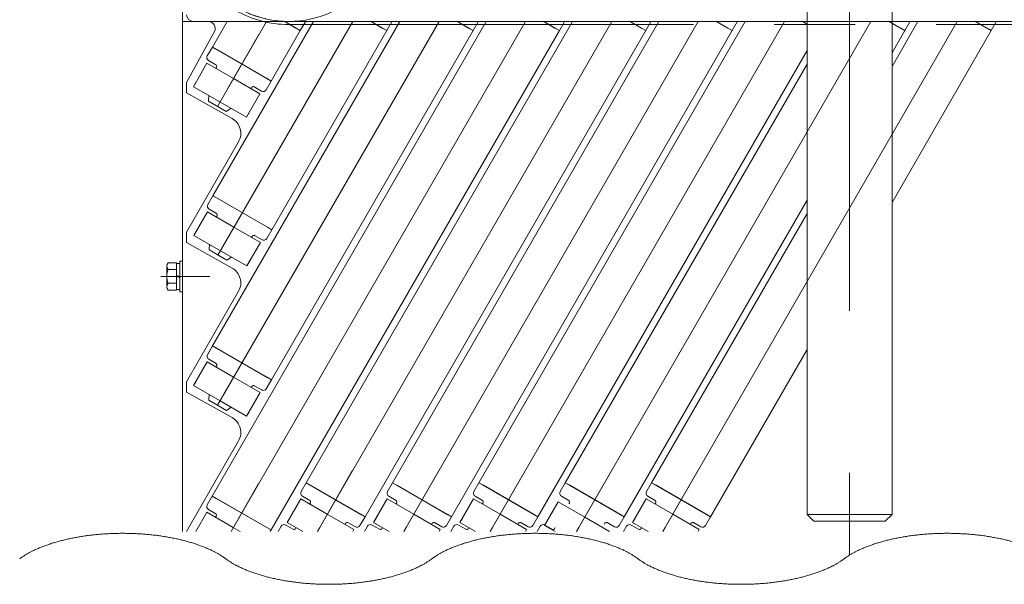
# Model space of a CAD drawing. Units: millimetres. Extents: x -2955 to 2955, y -2027 to 2027.
# Drawn here: x 1409 to 1698, y 268 to 434 of the extents above; entities that cross this region are included whole.
import ezdxf

# ---------------------------------------------------------------- set-up
doc = ezdxf.new("R2010")
doc.units = ezdxf.units.MM
doc.header["$LTSCALE"] = 3.75
for name, pattern in [('CENTERX2', [101.6, 63.5, -12.7, 12.7, -12.7]), ('DASHED2', [9.525, 6.35, -3.175]), ('PHANTOM', [63.5, 31.75, -6.35, 6.35, -6.35, 6.35, -6.35])]:
    doc.linetypes.add(name, pattern=pattern)
for name, color, linetype in [('11', 7, 'Continuous'), ('13', 7, 'Continuous'), ('37', 7, 'Continuous'), ('43', 7, 'Continuous'), ('5', 7, 'Continuous'), ('50', 7, 'Continuous'), ('61', 7, 'Continuous'), ('78', 7, 'Continuous'), ('80', 7, 'Continuous'), ('9', 7, 'Continuous')]:
    doc.layers.add(name, color=color, linetype=linetype)

# ---------------------------------------------------------------- blocks, each defined once
blk = doc.blocks.new('DC_GROUP_W_SGA_S_040A_2_90')
at = {"color": 3, "linetype": 'Continuous', "lineweight": 13}
for points in [[(1469.41, 275.04), (1468.59, 275.65), (1465.81, 277.31), (1461.49, 279.14), (1456.51, 280.61), (1451, 281.7), (1445.14, 282.37), (1439.1, 282.59), (1433.05, 282.37), (1427.19, 281.7), (1421.68, 280.61), (1416.7, 279.14), (1412.38, 277.31), (1409.61, 275.65), (1408.79, 275.04)], [(1590.65, 275.04), (1589.83, 275.65), (1587.06, 277.31), (1582.74, 279.14), (1577.75, 280.61), (1572.25, 281.7), (1566.39, 282.37), (1560.34, 282.59), (1554.3, 282.37), (1548.43, 281.7), (1542.93, 280.61), (1537.94, 279.14), (1533.63, 277.31), (1530.85, 275.65), (1530.03, 275.04)], [(1711.9, 275.04), (1711.07, 275.65), (1708.3, 277.31), (1703.98, 279.14), (1699, 280.61), (1693.49, 281.7), (1687.63, 282.37), (1681.58, 282.59), (1675.54, 282.37), (1669.68, 281.7), (1664.17, 280.61), (1659.19, 279.14), (1654.87, 277.31), (1652.1, 275.65), (1651.27, 275.04)], [(1469.41, 275.04), (1470.23, 274.42), (1473, 272.76), (1477.32, 270.94), (1482.31, 269.46), (1487.81, 268.37), (1493.67, 267.7), (1499.72, 267.48), (1505.76, 267.7), (1511.63, 268.37), (1517.13, 269.46), (1522.12, 270.94), (1526.43, 272.76), (1529.21, 274.42), (1530.03, 275.04)], [(1590.65, 275.04), (1591.47, 274.42), (1594.25, 272.76), (1598.57, 270.94), (1603.55, 269.46), (1609.06, 268.37), (1614.92, 267.7), (1620.96, 267.48), (1627.01, 267.7), (1632.87, 268.37), (1638.38, 269.46), (1643.36, 270.94), (1647.68, 272.76), (1650.45, 274.42), (1651.27, 275.04)]]:
    blk.add_open_spline(points, degree=2, knots=[9.138923, 9.138923, 9.138923, 11.190307, 15.588431, 20.544041, 25.972226, 31.757415, 37.764267, 43.846224, 49.853077, 55.638265, 61.06645, 66.022061, 70.420185, 72.471569, 72.471569, 72.471569], dxfattribs=at)
blk = doc.blocks.new('DC_GROUP_W_SGA_S_040A_2_47')
at = {"layer": '37', "color": 3, "linetype": 'CENTERX2', "lineweight": 13}
for p, q in [((1652.87, 586.09), (1652.87, 276.09)), ((1682.87, 556.09), (1622.87, 556.09))]:
    blk.add_line(p, q, dxfattribs=at)
at = {"layer": '37', "color": 7, "linetype": 'Continuous', "lineweight": 13}
for p, q in [((1632.87, 538.59), (1632.87, 573.59)), ((1670.37, 576.09), (1635.37, 576.09)), ((1672.87, 573.59), (1672.87, 538.59)), ((1602.87, 536.09), (1702.87, 536.09)), ((1602.87, 535.09), (1602.87, 536.09)), ((1637.37, 536.09), (1637.37, 475.09)), ((1640.37, 474.09), (1640.37, 536.09)), ((1665.37, 536.09), (1665.37, 474.09)), ((1702.87, 536.09), (1702.87, 535.09)), ((1637.37, 475.09), (1640.37, 475.09)), ((1640.37, 288.09), (1640.37, 436.09)), ((1665.37, 436.09), (1665.37, 288.09)), ((1640.37, 288.09), (1642.37, 286.09)), ((1665.37, 288.09), (1640.37, 288.09)), ((1665.37, 288.09), (1663.37, 286.09)), ((1663.37, 286.09), (1642.37, 286.09))]:
    blk.add_line(p, q, dxfattribs=at)
at = {"layer": '37', "color": 4, "linetype": 'DASHED2', "lineweight": 13}
for p, q in [((1640.37, 436.09), (1640.37, 474.09)), ((1665.37, 474.09), (1665.37, 436.09))]:
    blk.add_line(p, q, dxfattribs=at)
at = {"layer": '37', "color": 7, "linetype": 'Continuous', "lineweight": 13}
for centre, start, end in [((1635.37, 573.59), 90, 180), ((1670.37, 573.59), 0, 90), ((1635.37, 538.59), 180, 270), ((1670.37, 538.59), 270, 0)]:
    blk.add_arc(centre, 2.5, start, end, dxfattribs=at)
blk = doc.blocks.new('DC_GROUP_W_SGA_S_040A_2_56')
at = {"layer": '61', "color": 3, "linetype": 'CENTERX2', "lineweight": 13}
blk.add_line((1454.87, 463.09), (1520.87, 463.09), dxfattribs=at)
at = {"layer": '61', "color": 4, "linetype": 'DASHED2', "lineweight": 13}
for start, end in [(0, 180), (180, 244.1581), (295.8419, 0)]:
    blk.add_arc((1487.87, 463.09), 30, start, end, dxfattribs=at)
at = {"layer": '61', "color": 7, "linetype": 'Continuous', "lineweight": 13}
blk.add_arc((1487.87, 463.09), 30, 244.1581, 295.8419, dxfattribs=at)
blk = doc.blocks.new('DC_GROUP_W_SGA_S_040A_2_52')
at = {"layer": '43', "color": 7, "linetype": 'Continuous', "lineweight": 13}
for p, q in [((1459.87, 433.09), (1640.37, 433.09)), ((1665.37, 433.09), (1762.87, 433.09))]:
    blk.add_line(p, q, dxfattribs=at)
at = {"layer": '43', "color": 3, "linetype": 'PHANTOM', "lineweight": 13}
blk.add_line((1665.37, 433.09), (1640.37, 433.09), dxfattribs=at)
at = {"layer": '43', "color": 7, "linetype": 'Continuous', "lineweight": 13}
blk.add_arc((1459.87, 435.09), 2, 180, 270, dxfattribs=at)

msp = doc.modelspace()

# ---------------------------------------------------------------- linework, layer by layer
at = {"layer": '11', "color": 3, "linetype": 'CENTERX2', "lineweight": 13}
for p, q in [((1479.11865632, 429.24132292), (1469.91865632, 413.30645549)), ((1479.11865632, 429.24132292), (1469.91865632, 413.30645549)), ((1479.26865632, 385.50704003), (1470.06865632, 369.5721726)), ((1479.26865632, 385.50704003), (1470.06865632, 369.5721726)), ((1479.16865632, 341.33974443), (1469.96865632, 325.404877)), ((1479.16865632, 341.33974443), (1469.96865632, 325.404877)), ((1506.71865632, 301.06956316), (1497.51865632, 285.13469573)), ((1506.71865632, 301.06956316), (1497.51865632, 285.13469573)), ((1532.11865632, 301.06956316), (1522.91865632, 285.13469573)), ((1532.11865632, 301.06956316), (1522.91865632, 285.13469573)), ((1557.51865632, 301.06956316), (1548.31865632, 285.13469573)), ((1582.91865632, 301.06956316), (1573.71865632, 285.13469573)), ((1608.31865632, 301.06956316), (1599.11865632, 285.13469573)), ((1479.06865632, 297.17244884), (1470.94024305, 283.09362406)), ((1479.06865632, 297.17244884), (1470.94024305, 283.09362406)), ((1497.01865632, 284.26867032), (1496.34024305, 283.09362406)), ((1522.41865632, 284.26867032), (1521.74024305, 283.09362406)), ((1547.81865632, 284.26867032), (1547.14024305, 283.09362406)), ((1573.21865632, 284.26867032), (1572.54024305, 283.09362406)), ((1598.61865632, 284.26867032), (1597.94024305, 283.09362406))]:
    msp.add_line(p, q, dxfattribs=at)
at = {"layer": '11', "color": 7, "linetype": 'Continuous', "lineweight": 13}
for p, q in [((1465.45840228, 425.58106888), (1463.95840228, 422.98299267)), ((1466.67083785, 424.88106888), (1465.45840228, 425.58106888)), ((1466.67083785, 424.88106888), (1481.5664748, 416.28106888)), ((1464.32442769, 421.61696726), (1466.4894912, 420.36696726)), ((1466.6725039, 419.68395456), (1466.4725039, 419.3375444)), ((1481.27891036, 412.98299267), (1482.77891036, 415.58106888)), ((1482.77891036, 415.58106888), (1481.5664748, 416.28106888)), ((1476.86480875, 413.3375444), (1477.06480875, 413.68395456)), ((1477.74782145, 413.86696726), (1479.91288496, 412.61696726)), ((1465.60840228, 381.84678599), (1464.10840228, 379.24870978)), ((1466.82083785, 381.14678599), (1465.60840228, 381.84678599)), ((1466.82083785, 381.14678599), (1481.7164748, 372.54678599)), ((1464.47442769, 377.88268437), (1466.6394912, 376.63268437)), ((1466.8225039, 375.94967167), (1466.6225039, 375.60326151)), ((1481.42891036, 369.24870978), (1482.92891036, 371.84678599)), ((1482.92891036, 371.84678599), (1481.7164748, 372.54678599)), ((1477.01480875, 369.60326151), (1477.21480875, 369.94967167)), ((1477.89782145, 370.13268437), (1480.06288496, 368.88268437)), ((1465.50840228, 337.67949039), (1464.00840228, 335.08141418)), ((1466.72083785, 336.97949039), (1465.50840228, 337.67949039)), ((1466.72083785, 336.97949039), (1481.6164748, 328.37949039)), ((1464.37442769, 333.71538878), (1466.5394912, 332.46538878)), ((1466.7225039, 331.78237608), (1466.5225039, 331.43596592)), ((1481.32891036, 325.08141418), (1482.82891036, 327.67949039)), ((1482.82891036, 327.67949039), (1481.6164748, 328.37949039)), ((1476.91480875, 325.43596592), (1477.11480875, 325.78237608)), ((1477.79782145, 325.96538878), (1479.96288496, 324.71538878)), ((1493.05840228, 297.40930912), (1491.55840228, 294.81123291)), ((1494.27083785, 296.70930912), (1493.05840228, 297.40930912)), ((1494.27083785, 296.70930912), (1509.16647479, 288.10930912)), ((1518.45840228, 297.40930912), (1516.95840228, 294.81123291)), ((1519.67083785, 296.70930912), (1518.45840228, 297.40930912)), ((1519.67083785, 296.70930912), (1534.56647479, 288.10930912)), ((1543.85840228, 297.40930912), (1542.35840228, 294.81123291)), ((1545.07083785, 296.70930912), (1543.85840228, 297.40930912)), ((1545.07083785, 296.70930912), (1559.96647479, 288.10930912)), ((1569.25840228, 297.40930912), (1567.75840228, 294.81123291)), ((1570.47083785, 296.70930912), (1569.25840228, 297.40930912)), ((1570.47083785, 296.70930912), (1585.36647479, 288.10930912)), ((1594.65840228, 297.40930912), (1593.15840228, 294.81123291)), ((1595.87083785, 296.70930912), (1594.65840228, 297.40930912)), ((1595.87083785, 296.70930912), (1610.76647479, 288.10930912)), ((1465.40840228, 293.5121948), (1463.90840228, 290.91411859)), ((1466.62083785, 292.8121948), (1465.40840228, 293.5121948)), ((1466.62083785, 292.8121948), (1481.5164748, 284.2121948)), ((1491.92442769, 293.4452075), (1494.0894912, 292.1952075)), ((1517.32442769, 293.4452075), (1519.4894912, 292.1952075)), ((1542.72442769, 293.4452075), (1544.8894912, 292.1952075)), ((1568.12442769, 293.4452075), (1570.2894912, 292.1952075)), ((1593.52442769, 293.4452075), (1595.6894912, 292.1952075)), ((1494.2725039, 291.5121948), (1494.0725039, 291.16578464)), ((1519.6725039, 291.5121948), (1519.4725039, 291.16578464)), ((1545.0725039, 291.5121948), (1544.8725039, 291.16578464)), ((1570.4725039, 291.5121948), (1570.2725039, 291.16578464)), ((1595.8725039, 291.5121948), (1595.6725039, 291.16578464)), ((1464.27442769, 289.54809319), (1466.4394912, 288.29809319)), ((1466.6225039, 287.61508048), (1466.4225039, 287.26867032)), ((1508.87891036, 284.81123291), (1510.37891036, 287.40930912)), ((1510.37891036, 287.40930912), (1509.16647479, 288.10930912)), ((1534.27891036, 284.81123291), (1535.77891036, 287.40930912)), ((1535.77891036, 287.40930912), (1534.56647479, 288.10930912)), ((1559.67891036, 284.81123291), (1561.17891036, 287.40930912)), ((1561.17891036, 287.40930912), (1559.96647479, 288.10930912)), ((1585.07891036, 284.81123291), (1586.57891036, 287.40930912)), ((1586.57891036, 287.40930912), (1585.36647479, 288.10930912)), ((1610.47891036, 284.81123291), (1611.97891036, 287.40930912)), ((1611.97891036, 287.40930912), (1610.76647479, 288.10930912)), ((1482.72891036, 283.5121948), (1481.5164748, 284.2121948)), ((1485.65840228, 284.59213314), (1484.79323766, 283.09362406)), ((1489.1894912, 283.70815855), (1487.02442769, 284.95815855)), ((1490.0725039, 284.23758141), (1489.8725039, 283.89117125)), ((1504.46480875, 285.16578464), (1504.66480875, 285.5121948)), ((1505.34782145, 285.6952075), (1507.51288496, 284.4452075)), ((1511.05840228, 284.59213314), (1510.19323766, 283.09362406)), ((1514.5894912, 283.70815855), (1512.42442769, 284.95815855)), ((1515.4725039, 284.23758141), (1515.2725039, 283.89117125)), ((1529.86480875, 285.16578464), (1530.06480875, 285.5121948)), ((1530.74782145, 285.6952075), (1532.91288496, 284.4452075)), ((1536.45840228, 284.59213314), (1535.59323766, 283.09362406)), ((1539.9894912, 283.70815855), (1537.82442769, 284.95815855)), ((1540.8725039, 284.23758141), (1540.6725039, 283.89117125)), ((1555.26480875, 285.16578464), (1555.46480875, 285.5121948)), ((1556.14782145, 285.6952075), (1558.31288496, 284.4452075)), ((1561.85840228, 284.59213314), (1560.99323766, 283.09362406)), ((1565.3894912, 283.70815855), (1563.22442769, 284.95815855)), ((1566.2725039, 284.23758141), (1566.0725039, 283.89117125)), ((1580.66480875, 285.16578464), (1580.86480875, 285.5121948)), ((1581.54782145, 285.6952075), (1583.71288496, 284.4452075)), ((1587.25840228, 284.59213314), (1586.39323766, 283.09362406)), ((1590.7894912, 283.70815855), (1588.62442769, 284.95815855)), ((1591.6725039, 284.23758141), (1591.4725039, 283.89117125)), ((1606.06480875, 285.16578464), (1606.26480875, 285.5121948)), ((1606.94782145, 285.6952075), (1609.11288496, 284.4452075)), ((1482.48724843, 283.09362406), (1482.72891036, 283.5121948))]:
    msp.add_line(p, q, dxfattribs=at)
for centre, radius, start, end in [((1464.82442769, 422.48299267), 1, 149.9999999999, 239.9999999998), ((1466.2394912, 419.93395456), 0.5, 329.9999999994, 59.9999999999), ((1477.49782145, 413.43395456), 0.5, 60, 150.0000000014), ((1480.41288496, 413.48299267), 1, 239.9999999998, 329.9999999999), ((1464.97442769, 378.74870978), 1, 149.9999999998, 240), ((1466.3894912, 376.19967167), 0.5, 329.9999999999, 59.9999999997), ((1477.64782145, 369.69967167), 0.5, 59.9999999997, 149.9999999999), ((1480.56288496, 369.74870978), 1, 240.0000000002, 329.9999999995), ((1464.87442769, 334.58141418), 1, 150.0000000002, 239.9999999998), ((1466.2894912, 332.03237608), 0.5, 329.9999999998, 59.9999999999), ((1477.54782145, 325.53237608), 0.5, 59.9999999999, 149.9999999998), ((1480.46288496, 325.58141418), 1, 239.9999999998, 329.9999999999), ((1492.42442769, 294.31123291), 1, 149.9999999999, 239.9999999998), ((1517.82442769, 294.31123291), 1, 150.0000000002, 239.9999999998), ((1543.22442769, 294.31123291), 1, 150.0000000001, 240.0000000002), ((1568.62442769, 294.31123291), 1, 150.0000000001, 240.0000000002), ((1594.02442769, 294.31123291), 1, 150.0000000001, 240.0000000002), ((1464.77442769, 290.41411859), 1, 150.0000000001, 240.0000000001), ((1493.8394912, 291.7621948), 0.5, 329.9999999993, 60.0000000008), ((1519.2394912, 291.7621948), 0.5, 330.0000000009, 60.0000000006), ((1544.6394912, 291.7621948), 0.5, 329.9999999999, 59.9999999999), ((1570.0394912, 291.7621948), 0.5, 329.9999999999, 59.9999999999), ((1595.4394912, 291.7621948), 0.5, 329.9999999999, 59.9999999999), ((1466.1894912, 287.86508048), 0.5, 329.9999999999, 59.9999999999), ((1486.52442769, 284.09213314), 1, 59.9999999999, 149.9999999998), ((1489.4394912, 284.14117125), 0.5, 239.9999999999, 329.9999999999), ((1505.09782145, 285.2621948), 0.5, 59.9999999999, 149.9999999999), ((1508.01288496, 285.31123291), 1, 239.9999999998, 330.0000000001), ((1511.92442769, 284.09213314), 1, 59.9999999998, 149.9999999999), ((1514.8394912, 284.14117125), 0.5, 239.9999999999, 329.9999999999), ((1530.49782145, 285.2621948), 0.5, 59.9999999989, 150.0000000004), ((1533.41288496, 285.31123291), 1, 239.9999999993, 329.9999999999), ((1537.32442769, 284.09213314), 1, 59.9999999998, 149.9999999998), ((1540.2394912, 284.14117125), 0.5, 240.0000000006, 329.9999999987), ((1555.89782145, 285.2621948), 0.5, 59.9999999999, 150), ((1558.81288496, 285.31123291), 1, 239.9999999993, 329.9999999999), ((1558.81288496, 285.31123291), 1, 240.0000000002, 329.9999999993), ((1562.72442769, 284.09213314), 1, 59.9999999998, 149.9999999998), ((1565.6394912, 284.14117125), 0.5, 240.0000000006, 329.9999999987), ((1581.29782145, 285.2621948), 0.5, 59.9999999999, 150), ((1584.21288496, 285.31123291), 1, 240.0000000002, 329.9999999993), ((1584.21288496, 285.31123291), 1, 239.9999999992, 329.9999999999), ((1584.21288496, 285.31123291), 1, 240.0000000002, 329.9999999993), ((1588.12442769, 284.09213314), 1, 59.9999999998, 149.9999999998), ((1591.0394912, 284.14117125), 0.5, 240.0000000006, 329.9999999988), ((1606.69782145, 285.2621948), 0.5, 59.9999999999, 150), ((1609.61288496, 285.31123291), 1, 240.0000000002, 329.9999999993), ((1609.61288496, 285.31123291), 1, 239.9999999992, 329.9999999999), ((1609.61288496, 285.31123291), 1, 240.0000000002, 329.9999999993), ((1609.61288496, 285.31123291), 1, 240.0000000002, 329.9999999993)]:
    msp.add_arc(centre, radius, start, end, dxfattribs=at)
at = {"layer": '13', "color": 7, "linetype": 'Continuous', "lineweight": 13}
for p, q in [((1459.87442769, 413.90934117), (1463.87442769, 420.8375444)), ((1463.87442769, 420.8375444), (1471.66865632, 416.3375444)), ((1460.62442769, 415.20837928), (1459.87442769, 413.90934117)), ((1471.66865632, 416.3375444), (1479.46288496, 411.8375444)), ((1467.66865632, 409.40934117), (1459.87442769, 413.90934117)), ((1479.46288496, 411.8375444), (1475.46288496, 404.90934117)), ((1475.46288496, 404.90934117), (1467.66865632, 409.40934117)), ((1475.46288496, 404.90934117), (1476.21288496, 406.20837928)), ((1460.02442769, 370.17505828), (1464.02442769, 377.10326151)), ((1464.02442769, 377.10326151), (1471.81865632, 372.60326151)), ((1460.77442769, 371.47409638), (1460.02442769, 370.17505828)), ((1471.81865632, 372.60326151), (1479.61288496, 368.10326151)), ((1467.81865632, 365.67505828), (1460.02442769, 370.17505828)), ((1479.61288496, 368.10326151), (1475.61288496, 361.17505828)), ((1475.61288496, 361.17505828), (1467.81865632, 365.67505828)), ((1475.61288496, 361.17505828), (1476.36288496, 362.47409638)), ((1459.92442769, 326.00776269), (1463.92442769, 332.93596592)), ((1463.92442769, 332.93596592), (1471.71865632, 328.43596592)), ((1460.67442769, 327.30680079), (1459.92442769, 326.00776269)), ((1471.71865632, 328.43596592), (1479.51288496, 323.93596592)), ((1467.71865632, 321.50776269), (1459.92442769, 326.00776269)), ((1475.51288496, 317.00776269), (1467.71865632, 321.50776269)), ((1479.51288496, 323.93596592), (1475.51288496, 317.00776269)), ((1475.51288496, 317.00776269), (1476.26288496, 318.30680079)), ((1487.47442769, 285.73758141), (1491.47442769, 292.66578464)), ((1491.47442769, 292.66578464), (1499.26865632, 288.16578464)), ((1512.87442769, 285.73758141), (1516.87442769, 292.66578464)), ((1516.87442769, 292.66578464), (1524.66865632, 288.16578464)), ((1538.27442769, 285.73758141), (1542.27442769, 292.66578464)), ((1542.27442769, 292.66578464), (1550.06865632, 288.16578464)), ((1589.07442769, 285.73758141), (1593.07442769, 292.66578464)), ((1593.07442769, 292.66578464), (1600.86865632, 288.16578464)), ((1563.17442769, 284.87155601), (1567.17442769, 291.79975924)), ((1567.17442769, 291.79975924), (1574.96865632, 287.29975924)), ((1460.5479382, 283.09362406), (1463.82442769, 288.76867032)), ((1463.82442769, 288.76867032), (1471.61865632, 284.26867032)), ((1488.22442769, 287.03661951), (1487.47442769, 285.73758141)), ((1499.26865632, 288.16578464), (1507.06288496, 283.66578464)), ((1513.62442769, 287.03661951), (1512.87442769, 285.73758141)), ((1524.66865632, 288.16578464), (1532.46288496, 283.66578464)), ((1539.02442769, 287.03661951), (1538.27442769, 285.73758141)), ((1550.06865632, 288.16578464), (1557.86288496, 283.66578464)), ((1574.96865632, 287.29975924), (1582.25389615, 283.09362406)), ((1589.82442769, 287.03661951), (1589.07442769, 285.73758141)), ((1600.86865632, 288.16578464), (1608.66288496, 283.66578464)), ((1471.61865632, 284.26867032), (1473.65389615, 283.09362406)), ((1492.05389615, 283.09362406), (1487.47442769, 285.73758141)), ((1517.45389615, 283.09362406), (1512.87442769, 285.73758141)), ((1542.85389615, 283.09362406), (1538.27442769, 285.73758141)), ((1563.92442769, 286.17059411), (1563.17442769, 284.87155601)), ((1566.25389615, 283.09362406), (1563.17442769, 284.87155601)), ((1593.65389615, 283.09362406), (1589.07442769, 285.73758141)), ((1460.57442769, 283.1395052), (1460.5479382, 283.09362406)), ((1507.06288496, 283.66578464), (1506.73254789, 283.09362406)), ((1532.46288496, 283.66578464), (1532.13254789, 283.09362406)), ((1557.86288496, 283.66578464), (1557.53254789, 283.09362406)), ((1608.66288496, 283.66578464), (1608.33254789, 283.09362406))]:
    msp.add_line(p, q, dxfattribs=at)
at = {"layer": '5', "color": 3, "linetype": 'CENTERX2', "lineweight": 13}
for p, q in [((1466.91865632, 408.11030306), (1481.34183558, 433.09198235)), ((1466.96865632, 320.20872458), (1532.14183558, 433.09198235)), ((1467.06865632, 364.37602017), (1506.74183558, 433.09198235)), ((1470.94024305, 283.09362406), (1557.54183558, 433.09198235)), ((1496.34024305, 283.09362406), (1582.94183558, 433.09198235)), ((1521.74024305, 283.09362406), (1608.34183558, 433.09198235)), ((1547.14024305, 283.09362406), (1633.74183558, 433.09198235)), ((1572.54024305, 283.09362406), (1659.14183558, 433.09198235)), ((1597.94024305, 283.09362406), (1684.54183558, 433.09198235))]:
    msp.add_line(p, q, dxfattribs=at)
at = {"layer": '5', "color": 7, "linetype": 'Continuous', "lineweight": 13}
for p, q in [((1464.32058011, 409.61030306), (1464.42106106, 411.28434117)), ((1469.51673253, 406.61030306), (1464.32058011, 409.61030306)), ((1469.51673253, 406.61030306), (1470.91625159, 407.53434117)), ((1464.47058011, 365.87602017), (1464.57106106, 367.55005828)), ((1469.66673253, 362.87602017), (1464.47058011, 365.87602017)), ((1469.66673253, 362.87602017), (1471.06625159, 363.80005828)), ((1464.37058011, 321.70872458), (1464.47106106, 323.38276269)), ((1469.56673253, 318.70872458), (1464.37058011, 321.70872458)), ((1469.56673253, 318.70872458), (1470.96625159, 319.63276269))]:
    msp.add_line(p, q, dxfattribs=at)
at = {"layer": '50', "color": 7, "linetype": 'Continuous', "lineweight": 13}
for p, q in [((1456.67045552, 436.0953456), (1456.67045552, 283.09362406)), ((1469.67045552, 433.09362406), (1456.67045552, 433.09362406)), ((1457.87045552, 415.09362406), (1466.06089452, 430.13728753)), ((1457.87045552, 412.09362406), (1457.87045552, 415.09362406)), ((1457.87045552, 412.09362406), (1471.27022278, 404.56566493)), ((1457.87045552, 371.09362406), (1473.15728416, 397.71675258)), ((1457.87045552, 368.09362406), (1457.87045552, 371.09362406)), ((1457.87045552, 368.09362406), (1471.27022278, 360.56566493)), ((1454.87045552, 362.13507594), (1452.44079794, 362.13507594)), ((1454.87045552, 354.05217218), (1454.87045552, 362.13507594)), ((1456.67045552, 362.59362406), (1455.87045552, 362.59362406)), ((1455.87045552, 353.59362406), (1455.87045552, 362.59362406)), ((1456.67045552, 353.59362406), (1456.67045552, 362.59362406)), ((1452.07045552, 355.06253515), (1452.07045552, 361.12471297)), ((1454.87045552, 360.11435), (1452.44079794, 360.11435)), ((1455.87045552, 361.89362406), (1454.87045552, 361.89362406)), ((1454.87045552, 358.36157325), (1455.87045552, 358.09362406)), ((1454.87045552, 358.09362406), (1455.87045552, 357.82567487)), ((1454.87045552, 356.07289812), (1452.44079794, 356.07289812)), ((1454.87045552, 354.05217218), (1452.44079794, 354.05217218)), ((1455.87045552, 354.29362406), (1454.87045552, 354.29362406)), ((1456.67045552, 353.59362406), (1455.87045552, 353.59362406)), ((1457.87045552, 327.09362406), (1473.15728416, 353.71675258)), ((1457.87045552, 324.09362406), (1457.87045552, 327.09362406)), ((1457.87045552, 324.09362406), (1471.27022278, 316.56566493)), ((1457.87045552, 283.09362406), (1473.15728416, 309.71675258))]:
    msp.add_line(p, q, dxfattribs=at)
at = {"layer": '50', "color": 3, "linetype": 'CENTERX2', "lineweight": 13}
msp.add_line((1450.27045552, 358.09362406), (1464.67045552, 358.09362406), dxfattribs=at)
at = {"layer": '50', "color": 7, "linetype": 'Continuous', "lineweight": 13}
for centre, radius, start, end in [((1464.30435803, 431.09362406), 2, 331.4341632063, 90), ((1468.82124237, 400.2064798), 5, 330.1358355037, 60.6728205095), ((1453.63385575, 361.12471297), 1.56340023, 139.7397910153, 220.2602089847), ((1457.7685428, 358.09362406), 5.69808728, 159.2290878427, 200.7709121573), ((1468.82124237, 356.2064798), 5, 330.1358355037, 60.6728205095), ((1453.63385575, 355.06253515), 1.56340023, 139.7397910153, 220.2602089847), ((1468.82124237, 312.2064798), 5, 330.1358355037, 60.6728205095)]:
    msp.add_arc(centre, radius, start, end, dxfattribs=at)
at = {"layer": '78', "color": 3, "linetype": 'PHANTOM', "lineweight": 13}
for p, q in [((1487.87021748, 433.09362406), (1762.87021748, 433.09362406)), ((1487.87021748, 432.19362406), (1762.87021748, 432.19362406))]:
    msp.add_line(p, q, dxfattribs=at)
for radius in [30.9, 30]:
    msp.add_arc((1487.87045552, 463.09362406), radius, 89.5434623396, 270, dxfattribs=at)
at = {"layer": '80', "color": 7, "linetype": 'Continuous', "lineweight": 13}
for p, q in [((1486.5642489, 433.14098186), (1490.11647479, 431.09010328)), ((1491.32891036, 430.39010328), (1492.82891036, 432.98817949)), ((1511.9642489, 433.14098186), (1515.51647479, 431.09010328)), ((1516.72891036, 430.39010328), (1518.22891036, 432.98817949)), ((1537.3642489, 433.14098186), (1540.91647479, 431.09010328)), ((1542.12891036, 430.39010328), (1543.62891036, 432.98817949)), ((1562.7642489, 433.14098186), (1566.31647479, 431.09010328)), ((1567.52891036, 430.39010328), (1569.02891036, 432.98817949)), ((1588.1642489, 433.14098186), (1591.71647479, 431.09010328)), ((1592.92891036, 430.39010328), (1594.42891036, 432.98817949)), ((1613.5642489, 433.14098186), (1617.11647479, 431.09010328)), ((1618.32891036, 430.39010328), (1619.82891036, 432.98817949)), ((1638.9642489, 433.14098186), (1640.36362255, 432.33305311)), ((1665.36362255, 432.56399321), (1667.91647479, 431.09010328)), ((1669.12891036, 430.39010328), (1670.62891036, 432.98817949)), ((1689.7642489, 433.14098186), (1693.31647479, 431.09010328)), ((1694.52891036, 430.39010328), (1696.02891036, 432.98817949)), ((1490.11647479, 431.09010328), (1491.32891036, 430.39010328)), ((1515.51647479, 431.09010328), (1516.72891036, 430.39010328)), ((1540.91647479, 431.09010328), (1542.12891036, 430.39010328)), ((1566.31647479, 431.09010328), (1567.52891036, 430.39010328)), ((1591.71647479, 431.09010328), (1592.92891036, 430.39010328)), ((1617.11647479, 431.09010328), (1618.32891036, 430.39010328)), ((1667.91647479, 431.09010328), (1669.12891036, 430.39010328)), ((1693.31647479, 431.09010328), (1694.52891036, 430.39010328))]:
    msp.add_line(p, q, dxfattribs=at)
at = {"layer": '9', "color": 7, "linetype": 'Continuous', "lineweight": 13}
for p, q in [((1465.40840228, 293.5121948), (1545.99597489, 433.09396501)), ((1465.45840228, 425.58106888), (1469.79396089, 433.09047666)), ((1465.50840228, 337.67949039), (1520.59582796, 433.09371052)), ((1465.60840228, 381.84678599), (1495.19396089, 433.09047666)), ((1490.02987225, 431.14010328), (1486.5642489, 433.14098186)), ((1493.05840228, 297.40930912), (1571.39612182, 433.0942195)), ((1515.42987225, 431.14010328), (1511.9642489, 433.14098186)), ((1518.45840228, 297.40930912), (1596.79626875, 433.09447399)), ((1540.82987225, 431.14010328), (1537.3642489, 433.14098186)), ((1543.85840228, 297.40930912), (1622.19396089, 433.09047666)), ((1566.22987225, 431.14010328), (1562.7642489, 433.14098186)), ((1617.02987225, 431.14010328), (1613.5642489, 433.14098186)), ((1667.82987225, 431.14010328), (1664.3642489, 433.14098186)), ((1665.36362255, 419.87434298), (1672.99396089, 433.09047666)), ((1693.22987225, 431.14010328), (1689.7642489, 433.14098186)), ((1482.72891036, 283.5121948), (1567.52891036, 430.39010328)), ((1482.77891036, 415.58106888), (1491.32891036, 430.39010328)), ((1482.82891036, 327.67949039), (1542.12891036, 430.39010328)), ((1482.92891036, 371.84678599), (1516.72891036, 430.39010328)), ((1491.32891036, 430.39010328), (1490.02987225, 431.14010328)), ((1510.37891036, 287.40930912), (1592.92891036, 430.39010328)), ((1516.72891036, 430.39010328), (1515.42987225, 431.14010328)), ((1535.77891036, 287.40930912), (1618.32891036, 430.39010328)), ((1542.12891036, 430.39010328), (1540.82987225, 431.14010328)), ((1567.52891036, 430.39010328), (1566.22987225, 431.14010328)), ((1592.92891036, 430.39010328), (1591.62987225, 431.14010328)), ((1618.32891036, 430.39010328), (1617.02987225, 431.14010328)), ((1665.36362255, 379.87434298), (1694.52891036, 430.39010328)), ((1665.36362255, 423.86843349), (1669.12891036, 430.39010328)), ((1667.82987225, 431.14010328), (1669.12891036, 430.39010328)), ((1693.22987225, 431.14010328), (1694.52891036, 430.39010328)), ((1465.45840228, 425.58106888), (1466.75744039, 424.83106888)), ((1466.75744039, 424.83106888), (1481.47987225, 416.33106888)), ((1561.17891036, 287.40930912), (1640.36362255, 424.56125381)), ((1569.25840228, 297.40930912), (1640.36362255, 420.5671633)), ((1482.77891036, 415.58106888), (1481.47987225, 416.33106888)), ((1465.60840228, 381.84678599), (1466.90744039, 381.09678599)), ((1466.90744039, 381.09678599), (1481.62987225, 372.59678599)), ((1586.57891036, 287.40930912), (1640.36362255, 380.5671633)), ((1594.65840228, 297.40930912), (1640.36362255, 376.57307279)), ((1482.92891036, 371.84678599), (1481.62987225, 372.59678599)), ((1465.50840228, 337.67949039), (1466.80744039, 336.92949039)), ((1466.80744039, 336.92949039), (1481.52987225, 328.42949039)), ((1611.97891036, 287.40930912), (1640.37081464, 336.58552985)), ((1482.82891036, 327.67949039), (1481.52987225, 328.42949039)), ((1493.05840228, 297.40930912), (1494.35744039, 296.65930912)), ((1494.35744039, 296.65930912), (1509.07987225, 288.15930912)), ((1518.45840228, 297.40930912), (1519.75744039, 296.65930912)), ((1519.75744039, 296.65930912), (1534.47987225, 288.15930912)), ((1543.85840228, 297.40930912), (1545.15744039, 296.65930912)), ((1545.15744039, 296.65930912), (1559.87987225, 288.15930912)), ((1570.55744039, 296.65930912), (1569.25840228, 297.40930912)), ((1570.55744039, 296.65930912), (1585.27987225, 288.15930912)), ((1595.95744039, 296.65930912), (1594.65840228, 297.40930912)), ((1595.95744039, 296.65930912), (1610.67987225, 288.15930912)), ((1465.40840228, 293.5121948), (1466.70744039, 292.7621948)), ((1466.70744039, 292.7621948), (1481.42987225, 284.2621948)), ((1510.37891036, 287.40930912), (1509.07987225, 288.15930912)), ((1535.77891036, 287.40930912), (1534.47987225, 288.15930912)), ((1561.17891036, 287.40930912), (1559.87987225, 288.15930912)), ((1585.27987225, 288.15930912), (1586.57891036, 287.40930912)), ((1610.67987225, 288.15930912), (1611.97891036, 287.40930912)), ((1482.72891036, 283.5121948), (1481.42987225, 284.2621948))]:
    msp.add_line(p, q, dxfattribs=at)

# ---------------------------------------------------------------- block references
at = {"linetype": 'Continuous'}
msp.add_blockref('DC_GROUP_W_SGA_S_040A_2_90', (0, 0), dxfattribs=at)
at = {"layer": '37', "linetype": 'Continuous'}
msp.add_blockref('DC_GROUP_W_SGA_S_040A_2_47', (0, 0), dxfattribs=at)
at = {"layer": '43', "linetype": 'Continuous'}
msp.add_blockref('DC_GROUP_W_SGA_S_040A_2_52', (0, 0), dxfattribs=at)
at = {"layer": '61', "linetype": 'Continuous'}
msp.add_blockref('DC_GROUP_W_SGA_S_040A_2_56', (0, 0), dxfattribs=at)

doc.saveas('drawing.dxf')
